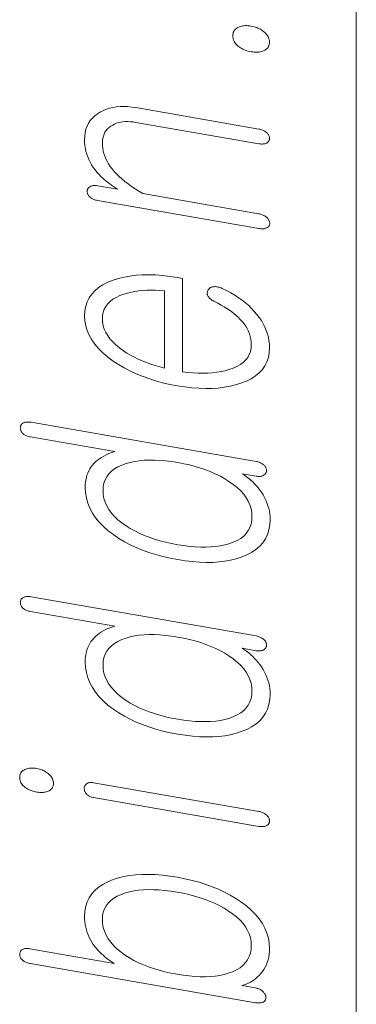
# Model space of a CAD drawing. Extents: x 0 to 210, y 0 to 297.
# Drawn here: x 14 to 16, y 115 to 121 of the extents above; entities that cross this region are included whole.
import ezdxf

# ---------------------------------------------------------------- set-up
doc = ezdxf.new("R2010")
doc.units = 0

msp = doc.modelspace()

# ---------------------------------------------------------------- linework, layer by layer
at = {"color": 7, "lineweight": 13}
msp.add_line((16, 291), (16, 6), dxfattribs=at)
for points in [[(15.211041, 121.315155), (15.211394, 121.307381), (15.212451, 121.29982), (15.214212, 121.292473), (15.21668, 121.285332), (15.219851, 121.278397), (15.223726, 121.271683), (15.228306, 121.265182), (15.233591, 121.258881), (15.239581, 121.252792), (15.246275, 121.246918), (15.253073, 121.241997), (15.260202, 121.237411), (15.267664, 121.233162), (15.275456, 121.229248), (15.283581, 121.22567), (15.292037, 121.222427), (15.300824, 121.219528), (15.309943, 121.216957), (15.319394, 121.214729), (15.329177, 121.21283), (15.338171, 121.211464), (15.346917, 121.210541), (15.355415, 121.210045), (15.363664, 121.209991), (15.371664, 121.210373), (15.379415, 121.211197), (15.386917, 121.212448), (15.394172, 121.214149), (15.401176, 121.216278), (15.407933, 121.218849), (15.415021, 121.222328), (15.421363, 121.226273), (15.426959, 121.230682), (15.431808, 121.23555), (15.435912, 121.240883), (15.43927, 121.246681), (15.441881, 121.252937), (15.443747, 121.259659), (15.444866, 121.266846), (15.445239, 121.27449), (15.444866, 121.281975), (15.443747, 121.289291), (15.441881, 121.296432), (15.43927, 121.303406), (15.435912, 121.310196), (15.431808, 121.316818), (15.426959, 121.323265), (15.421363, 121.329536), (15.415021, 121.33564), (15.407933, 121.341568), (15.401176, 121.346771), (15.394172, 121.351593), (15.386917, 121.356033), (15.379415, 121.360092), (15.371664, 121.36377), (15.363664, 121.367065), (15.355415, 121.369987), (15.346917, 121.372528), (15.338171, 121.37468), (15.329177, 121.37645), (15.319394, 121.377937), (15.309943, 121.378944), (15.300824, 121.379471), (15.292037, 121.379509), (15.283581, 121.379066), (15.275456, 121.378143), (15.267664, 121.37674), (15.260202, 121.374855), (15.253073, 121.37249), (15.246275, 121.369637), (15.239581, 121.366104), (15.233591, 121.362144), (15.228306, 121.357758), (15.223726, 121.352951), (15.219851, 121.347717), (15.21668, 121.342056), (15.214212, 121.335968), (15.212451, 121.329453), (15.211394, 121.322517)], [(14.346793, 120.263817), (15.376845, 120.084946), (15.383332, 120.083961), (15.389529, 120.08329), (15.395435, 120.082947), (15.401052, 120.082924), (15.406379, 120.083229), (15.411415, 120.083855), (15.416162, 120.084801), (15.420617, 120.086075), (15.424783, 120.087669), (15.428658, 120.089584), (15.432202, 120.091759), (15.435373, 120.094116), (15.438171, 120.096664), (15.440597, 120.099388), (15.442648, 120.10231), (15.444327, 120.105408), (15.445633, 120.108696), (15.446566, 120.112167), (15.447124, 120.115829), (15.447311, 120.119675), (15.446752, 120.123367), (15.445902, 120.127014), (15.444762, 120.130615), (15.443332, 120.134186), (15.441612, 120.137711), (15.439602, 120.141197), (15.437301, 120.144638), (15.434711, 120.148048), (15.431829, 120.151413), (15.428658, 120.154732), (15.424389, 120.158356), (15.419871, 120.161713), (15.415104, 120.16481), (15.410089, 120.167656), (15.404824, 120.170235), (15.399311, 120.172554), (15.39355, 120.174614), (15.387539, 120.176414), (15.38128, 120.177963), (15.374772, 120.179237), (14.636949, 120.307358), (14.611104, 120.322639), (14.586627, 120.338036), (14.563519, 120.353561), (14.541778, 120.369217), (14.521404, 120.384995), (14.502399, 120.400902), (14.484762, 120.416931), (14.468493, 120.43309), (14.453591, 120.449371), (14.440058, 120.465782), (14.428244, 120.481651), (14.417674, 120.497665), (14.408347, 120.513832), (14.400265, 120.530144), (14.393425, 120.5466), (14.38783, 120.56321), (14.383477, 120.579964), (14.380368, 120.596863), (14.378503, 120.613914), (14.377881, 120.631111), (14.378545, 120.646439), (14.380534, 120.660889), (14.38385, 120.674484), (14.388493, 120.68721), (14.394462, 120.699059), (14.401757, 120.710052), (14.410378, 120.720177), (14.420327, 120.729431), (14.431602, 120.737823), (14.444202, 120.745346), (14.45612, 120.751335), (14.468658, 120.756371), (14.481819, 120.760445), (14.495602, 120.763565), (14.510006, 120.765732), (14.525031, 120.766937), (14.540679, 120.767197), (14.556949, 120.766487), (14.57384, 120.764832), (14.591352, 120.762215), (15.376845, 120.625809), (15.382959, 120.624886), (15.388865, 120.624268), (15.394566, 120.623962), (15.400058, 120.623962), (15.405342, 120.624275), (15.41042, 120.624893), (15.415291, 120.625816), (15.419954, 120.627052), (15.42441, 120.628601), (15.428658, 120.630447), (15.431808, 120.63269), (15.434628, 120.635109), (15.437115, 120.637711), (15.43927, 120.640488), (15.441093, 120.64344), (15.442586, 120.646576), (15.443747, 120.649887), (15.444575, 120.653381), (15.445073, 120.657051), (15.445239, 120.660904), (15.445073, 120.66452), (15.444575, 120.668106), (15.443747, 120.671661), (15.442586, 120.675179), (15.441093, 120.678665), (15.43927, 120.682121), (15.437115, 120.685539), (15.434628, 120.688927), (15.431808, 120.692276), (15.428658, 120.695595), (15.42441, 120.699219), (15.419954, 120.70256), (15.415291, 120.705643), (15.41042, 120.708466), (15.405342, 120.711006), (15.400058, 120.713287), (15.394566, 120.715302), (15.388865, 120.717049), (15.382959, 120.718536), (15.376845, 120.719742), (14.591352, 120.85614), (14.564845, 120.860077), (14.539207, 120.862534), (14.514441, 120.863503), (14.490544, 120.862984), (14.467519, 120.860985), (14.445363, 120.857498), (14.424078, 120.852524), (14.403664, 120.846069), (14.38412, 120.838135), (14.365446, 120.828712), (14.346151, 120.817017), (14.328886, 120.80397), (14.313653, 120.789574), (14.300451, 120.773819), (14.28928, 120.756714), (14.28014, 120.738258), (14.273031, 120.718452), (14.267954, 120.697289), (14.264907, 120.674774), (14.263891, 120.650909), (14.264451, 120.631958), (14.266129, 120.613312), (14.268928, 120.594948), (14.272845, 120.576874), (14.277882, 120.55909), (14.284037, 120.541595), (14.291311, 120.524399), (14.299706, 120.507492), (14.309218, 120.490868), (14.31985, 120.474533), (14.331104, 120.45919), (14.343311, 120.44416), (14.356472, 120.429459), (14.370586, 120.415062), (14.385653, 120.400993), (14.401674, 120.387245), (14.418648, 120.37381), (14.436576, 120.360703), (14.455457, 120.347908), (14.47529, 120.335434), (14.346793, 120.357742), (14.3407, 120.358658), (14.334855, 120.359215), (14.32926, 120.359428), (14.323913, 120.359299), (14.318814, 120.358818), (14.313964, 120.357994), (14.309363, 120.356827), (14.305011, 120.355309), (14.300907, 120.353439), (14.297052, 120.351234), (14.293902, 120.349007), (14.291083, 120.346634), (14.288596, 120.344116), (14.286441, 120.341446), (14.284616, 120.338623), (14.283125, 120.335655), (14.281964, 120.332535), (14.281136, 120.329269), (14.280638, 120.325859), (14.280472, 120.322296), (14.280638, 120.31839), (14.281136, 120.314545), (14.281964, 120.310768), (14.283125, 120.307053), (14.284616, 120.303398), (14.286441, 120.299805), (14.288596, 120.29628), (14.291083, 120.292816), (14.293901, 120.289421), (14.297052, 120.286087), (14.300907, 120.282829), (14.305011, 120.2798), (14.309363, 120.276993), (14.313964, 120.274429), (14.318814, 120.272079), (14.323913, 120.269974), (14.32926, 120.268082), (14.334855, 120.266434), (14.3407, 120.265015)], [(15.09498, 119.61879), (15.115995, 119.607758), (15.135933, 119.596703), (15.154793, 119.585625), (15.172576, 119.574524), (15.189281, 119.5634), (15.204907, 119.552246), (15.219457, 119.541069), (15.232928, 119.529869), (15.245322, 119.518639), (15.256638, 119.507385), (15.27042, 119.492569), (15.282752, 119.477402), (15.293633, 119.461876), (15.303062, 119.445999), (15.311042, 119.429764), (15.317571, 119.413177), (15.322648, 119.396233), (15.326275, 119.378937), (15.328451, 119.36129), (15.329177, 119.343292), (15.327746, 119.320976), (15.323457, 119.300102), (15.316306, 119.28067), (15.306295, 119.262665), (15.293426, 119.246094), (15.277695, 119.230965), (15.259104, 119.21727), (15.237654, 119.205017), (15.213343, 119.194191), (15.186172, 119.184799), (15.161571, 119.177788), (15.13585, 119.172028), (15.109011, 119.167526), (15.081053, 119.164276), (15.051974, 119.162277), (15.021778, 119.161537), (14.990461, 119.162048), (14.958026, 119.163818), (14.924472, 119.16684), (14.889798, 119.17112), (14.889798, 119.766525), (14.856638, 119.772285), (14.808887, 119.779694), (14.762628, 119.785095), (14.71786, 119.788475), (14.674586, 119.789841), (14.632804, 119.789185), (14.592513, 119.786514), (14.553716, 119.78183), (14.51641, 119.775131), (14.480597, 119.766403), (14.446275, 119.755676), (14.411622, 119.741646), (14.380617, 119.725685), (14.353259, 119.707787), (14.32955, 119.68795), (14.309487, 119.666176), (14.293073, 119.642471), (14.280306, 119.616821), (14.271187, 119.589241), (14.265716, 119.559723), (14.263891, 119.528275), (14.265716, 119.496201), (14.271187, 119.464828), (14.280306, 119.434158), (14.293073, 119.40419), (14.309487, 119.374908), (14.32955, 119.346344), (14.35326, 119.318466), (14.380617, 119.291298), (14.411622, 119.264824), (14.446275, 119.239044), (14.480597, 119.216682), (14.51641, 119.195786), (14.553716, 119.176346), (14.592513, 119.158386), (14.632804, 119.141891), (14.674586, 119.126862), (14.71786, 119.113304), (14.762628, 119.101212), (14.808887, 119.090591), (14.856638, 119.081436), (14.903975, 119.074074), (14.94982, 119.06871), (14.994171, 119.065323), (15.037031, 119.063927), (15.0784, 119.064514), (15.118275, 119.067085), (15.156658, 119.071648), (15.19355, 119.078201), (15.228949, 119.086731), (15.262856, 119.097252), (15.297508, 119.110992), (15.328513, 119.126694), (15.355871, 119.144363), (15.37958, 119.164001), (15.399643, 119.185608), (15.416058, 119.209183), (15.428824, 119.234718), (15.437943, 119.262222), (15.443415, 119.291695), (15.445239, 119.323135), (15.44443, 119.346001), (15.442006, 119.368538), (15.437964, 119.390755), (15.432306, 119.412643), (15.425032, 119.434212), (15.416141, 119.455452), (15.405633, 119.476364), (15.393508, 119.496948), (15.379767, 119.517212), (15.364409, 119.537155), (15.348389, 119.556206), (15.331, 119.574707), (15.312244, 119.592667), (15.29212, 119.610062), (15.270627, 119.626923), (15.247767, 119.643219), (15.223539, 119.658974), (15.197944, 119.674171), (15.170979, 119.688828), (15.142648, 119.702927), (15.136472, 119.705635), (15.130379, 119.707962), (15.124369, 119.709915), (15.118441, 119.711487), (15.112597, 119.712692), (15.106834, 119.713509), (15.101156, 119.713943), (15.09556, 119.714012), (15.090047, 119.713699), (15.084617, 119.712997), (15.080202, 119.712143), (15.076078, 119.711029), (15.072244, 119.709656), (15.0687, 119.708008), (15.065446, 119.7061), (15.062483, 119.703934), (15.059809, 119.701508), (15.057425, 119.698814), (15.055332, 119.695862), (15.053529, 119.692642), (15.051643, 119.689049), (15.05013, 119.685417), (15.04899, 119.681747), (15.048223, 119.678055), (15.04783, 119.674316), (15.047809, 119.670547), (15.048162, 119.666748), (15.048886, 119.662903), (15.049985, 119.659035), (15.051456, 119.655128), (15.054131, 119.650833), (15.057177, 119.646683), (15.060596, 119.642677), (15.064389, 119.638824), (15.068555, 119.635117), (15.073093, 119.631554), (15.078006, 119.628143), (15.083291, 119.624878), (15.088948, 119.621758)], [(14.773736, 119.194305), (14.743892, 119.201775), (14.714876, 119.210037), (14.686689, 119.219101), (14.659332, 119.228958), (14.632804, 119.239609), (14.607104, 119.251053), (14.582233, 119.263298), (14.558192, 119.276337), (14.53498, 119.290169), (14.512596, 119.304794), (14.487, 119.323318), (14.464099, 119.342247), (14.443892, 119.361588), (14.426378, 119.38134), (14.41156, 119.401505), (14.399436, 119.422073), (14.390006, 119.443062), (14.38327, 119.464455), (14.379229, 119.486267), (14.377881, 119.508484), (14.37925, 119.530243), (14.383352, 119.550674), (14.390192, 119.569794), (14.399767, 119.587578), (14.412078, 119.60405), (14.427125, 119.619186), (14.444907, 119.633011), (14.465425, 119.645508), (14.488679, 119.656677), (14.514668, 119.666527), (14.537405, 119.673325), (14.560845, 119.679054), (14.584991, 119.683723), (14.60984, 119.687332), (14.635394, 119.68988), (14.661654, 119.691368), (14.688617, 119.691788), (14.716286, 119.691147), (14.744658, 119.689453), (14.773736, 119.686691)], [(13.921923, 118.848328), (13.915436, 118.849297), (13.909239, 118.849922), (13.903332, 118.850189), (13.897716, 118.850105), (13.892389, 118.849663), (13.887353, 118.848869), (13.882607, 118.847725), (13.878151, 118.84623), (13.873985, 118.844376), (13.87011, 118.842171), (13.86696, 118.839943), (13.864141, 118.83757), (13.861653, 118.835052), (13.859498, 118.832375), (13.857674, 118.829559), (13.856182, 118.826591), (13.855021, 118.823471), (13.854192, 118.820206), (13.853695, 118.816795), (13.853529, 118.813232), (13.853674, 118.809326), (13.854109, 118.805496), (13.854835, 118.801735), (13.85585, 118.798042), (13.857156, 118.794418), (13.858752, 118.790871), (13.860638, 118.787392), (13.862814, 118.783989), (13.86528, 118.780655), (13.868036, 118.777382), (13.871892, 118.774124), (13.875996, 118.771088), (13.880348, 118.768295), (13.884949, 118.765717), (13.889798, 118.763382), (13.894897, 118.761269), (13.900244, 118.759384), (13.90584, 118.757729), (13.911684, 118.756302), (13.917778, 118.755112), (14.456638, 118.661537), (14.437675, 118.655258), (14.419746, 118.64843), (14.402856, 118.641068), (14.387001, 118.633148), (14.372182, 118.624695), (14.358399, 118.615692), (14.345654, 118.606155), (14.333943, 118.596062), (14.32327, 118.585434), (14.313633, 118.574257), (14.30497, 118.562813), (14.297218, 118.550751), (14.290379, 118.538071), (14.284451, 118.524788), (14.279436, 118.510887), (14.275332, 118.496368), (14.272141, 118.481247), (14.26986, 118.465508), (14.268493, 118.449158), (14.268037, 118.43219), (14.269861, 118.397797), (14.275332, 118.364319), (14.284451, 118.331757), (14.297218, 118.300102), (14.313633, 118.269363), (14.333694, 118.239532), (14.357405, 118.210617), (14.384762, 118.182602), (14.415768, 118.15551), (14.45042, 118.129333), (14.483602, 118.107162), (14.518482, 118.086426), (14.555063, 118.067116), (14.593343, 118.04924), (14.633322, 118.032806), (14.675, 118.017792), (14.718379, 118.004211), (14.763456, 117.992065), (14.810234, 117.981354), (14.85871, 117.972076), (14.906794, 117.964592), (14.953218, 117.959122), (14.997985, 117.955658), (15.041094, 117.954224), (15.082544, 117.954796), (15.122337, 117.957382), (15.160472, 117.96199), (15.196949, 117.968605), (15.231768, 117.977242), (15.264928, 117.987892), (15.299974, 118.001968), (15.331332, 118.018234), (15.359, 118.03669), (15.38298, 118.057327), (15.40327, 118.080147), (15.419871, 118.105156), (15.432783, 118.132355), (15.442006, 118.161728), (15.447539, 118.193298), (15.449384, 118.227051), (15.448825, 118.245163), (15.447145, 118.26313), (15.444347, 118.280968), (15.440431, 118.29866), (15.435394, 118.316216), (15.429239, 118.333633), (15.421965, 118.350906), (15.41357, 118.36805), (15.404058, 118.385048), (15.393425, 118.401909), (15.383249, 118.416092), (15.372617, 118.429756), (15.361529, 118.442902), (15.349985, 118.455505), (15.337985, 118.46759), (15.325529, 118.479141), (15.312617, 118.490173), (15.29925, 118.500679), (15.285425, 118.510651), (15.271146, 118.520096), (15.360265, 118.504623), (15.365964, 118.503769), (15.371456, 118.503227), (15.376741, 118.502991), (15.381819, 118.503067), (15.38669, 118.503448), (15.391353, 118.504135), (15.395809, 118.505135), (15.400058, 118.506439), (15.404099, 118.508057), (15.407933, 118.509979), (15.411104, 118.512207), (15.413985, 118.514572), (15.416575, 118.517075), (15.418877, 118.519714), (15.420887, 118.522507), (15.422606, 118.525436), (15.424037, 118.528503), (15.425177, 118.531715), (15.426026, 118.535065), (15.426586, 118.538559), (15.426441, 118.54245), (15.426005, 118.546234), (15.425281, 118.549927), (15.424265, 118.553505), (15.422959, 118.556992), (15.421363, 118.560371), (15.419477, 118.56366), (15.417301, 118.566833), (15.414835, 118.569916), (15.412078, 118.572891), (15.408202, 118.576462), (15.404037, 118.579803), (15.399581, 118.582932), (15.394835, 118.585831), (15.389798, 118.588501), (15.384472, 118.590958), (15.378856, 118.593193), (15.372949, 118.5952), (15.366752, 118.596992), (15.360265, 118.598557)], [(14.382027, 118.412399), (14.383498, 118.437027), (14.387913, 118.460037), (14.39527, 118.481407), (14.405571, 118.501144), (14.418814, 118.519257), (14.435, 118.535728), (14.45413, 118.550575), (14.476203, 118.563782), (14.501218, 118.575363), (14.529177, 118.585312), (14.555975, 118.592751), (14.584141, 118.598671), (14.613674, 118.603088), (14.644576, 118.605995), (14.676846, 118.607391), (14.710483, 118.607277), (14.745487, 118.605652), (14.78186, 118.602524), (14.819602, 118.597878), (14.85871, 118.591721), (14.897426, 118.584358), (14.934814, 118.575958), (14.970876, 118.566513), (15.005612, 118.55603), (15.039021, 118.544502), (15.071104, 118.531929), (15.101861, 118.518318), (15.13129, 118.503662), (15.159394, 118.487961), (15.186172, 118.471222), (15.21413, 118.451569), (15.239145, 118.431305), (15.261218, 118.410423), (15.280348, 118.388939), (15.296535, 118.366837), (15.309778, 118.344131), (15.320078, 118.320816), (15.327435, 118.29689), (15.33185, 118.272354), (15.333322, 118.247208), (15.33185, 118.222282), (15.327435, 118.19902), (15.320078, 118.177414), (15.309778, 118.157486), (15.296535, 118.139206), (15.280348, 118.122597), (15.261218, 118.107651), (15.239145, 118.09436), (15.21413, 118.082733), (15.186172, 118.072777), (15.159394, 118.06562), (15.13129, 118.059944), (15.101861, 118.055733), (15.071104, 118.053001), (15.039021, 118.051743), (15.005612, 118.051949), (14.970877, 118.053635), (14.934814, 118.056793), (14.897426, 118.061417), (14.85871, 118.06752), (14.819602, 118.074936), (14.78186, 118.083351), (14.745487, 118.092773), (14.710483, 118.103195), (14.676846, 118.114632), (14.644576, 118.127068), (14.613674, 118.140511), (14.584141, 118.154953), (14.555975, 118.170403), (14.529177, 118.186859), (14.501218, 118.206528), (14.476203, 118.226845), (14.45413, 118.247795), (14.435, 118.269386), (14.418814, 118.291626), (14.405571, 118.314499), (14.39527, 118.338013), (14.387913, 118.362167), (14.383498, 118.386963)], [(13.921923, 117.734779), (13.915436, 117.735756), (13.909239, 117.736374), (13.903332, 117.736641), (13.897716, 117.736557), (13.892389, 117.736122), (13.887353, 117.735329), (13.882607, 117.734177), (13.878151, 117.732681), (13.873985, 117.730835), (13.87011, 117.728622), (13.86696, 117.726402), (13.864141, 117.72403), (13.861653, 117.721504), (13.859498, 117.718834), (13.857674, 117.716011), (13.856182, 117.713043), (13.855021, 117.70993), (13.854192, 117.706665), (13.853695, 117.703247), (13.853529, 117.699692), (13.853674, 117.695786), (13.854109, 117.691956), (13.854835, 117.688187), (13.85585, 117.684502), (13.857156, 117.680878), (13.858752, 117.67733), (13.860638, 117.673851), (13.862814, 117.670441), (13.86528, 117.667107), (13.868036, 117.663841), (13.871892, 117.660583), (13.875996, 117.657547), (13.880348, 117.654747), (13.884949, 117.652176), (13.889798, 117.649834), (13.894897, 117.64772), (13.900244, 117.645844), (13.90584, 117.644188), (13.911684, 117.642761), (13.917778, 117.641571), (14.456638, 117.547997), (14.437675, 117.54171), (14.419746, 117.534889), (14.402856, 117.527519), (14.387001, 117.519608), (14.372182, 117.511154), (14.358399, 117.502151), (14.345654, 117.492607), (14.333943, 117.482521), (14.32327, 117.471893), (14.313633, 117.460716), (14.30497, 117.449265), (14.297218, 117.437202), (14.290379, 117.42453), (14.284451, 117.41124), (14.279436, 117.397339), (14.275332, 117.382828), (14.272141, 117.367699), (14.26986, 117.351959), (14.268493, 117.335609), (14.268037, 117.318649), (14.269861, 117.284256), (14.275332, 117.250778), (14.284451, 117.218216), (14.297218, 117.186554), (14.313633, 117.155815), (14.333694, 117.125984), (14.357405, 117.097069), (14.384762, 117.069061), (14.415768, 117.041962), (14.45042, 117.015785), (14.483602, 116.993614), (14.518482, 116.972878), (14.555063, 116.953575), (14.593343, 116.935699), (14.633322, 116.919258), (14.675001, 116.904251), (14.718379, 116.890671), (14.763456, 116.878525), (14.810234, 116.867813), (14.85871, 116.858528), (14.906794, 116.851044), (14.953218, 116.845573), (14.997985, 116.842117), (15.041094, 116.840675), (15.082544, 116.841248), (15.122337, 116.843842), (15.160472, 116.848442), (15.196949, 116.855064), (15.231768, 116.863693), (15.264928, 116.874344), (15.299974, 116.888428), (15.331332, 116.904694), (15.359, 116.923141), (15.38298, 116.943779), (15.40327, 116.966606), (15.419871, 116.991608), (15.432783, 117.018806), (15.442006, 117.048187), (15.447539, 117.079758), (15.449384, 117.11351), (15.448825, 117.131615), (15.447145, 117.14959), (15.444347, 117.167419), (15.440431, 117.18512), (15.435394, 117.202667), (15.429239, 117.220085), (15.421965, 117.237366), (15.41357, 117.254501), (15.404058, 117.2715), (15.393426, 117.288361), (15.383249, 117.302551), (15.372617, 117.316216), (15.361529, 117.329353), (15.349985, 117.341965), (15.337985, 117.354042), (15.325529, 117.365601), (15.312617, 117.376633), (15.29925, 117.387131), (15.285425, 117.39711), (15.271146, 117.406555), (15.360265, 117.391083), (15.365964, 117.390228), (15.371456, 117.389687), (15.376741, 117.38945), (15.38182, 117.389519), (15.38669, 117.3899), (15.391353, 117.390594), (15.395809, 117.391594), (15.400058, 117.392899), (15.404099, 117.394516), (15.407933, 117.396439), (15.411104, 117.398659), (15.413985, 117.401024), (15.416575, 117.403526), (15.418877, 117.406174), (15.420887, 117.408966), (15.422606, 117.411888), (15.424037, 117.414963), (15.425177, 117.418167), (15.426026, 117.421524), (15.426586, 117.425018), (15.426441, 117.428902), (15.426005, 117.432693), (15.425281, 117.436378), (15.424265, 117.439964), (15.422959, 117.443451), (15.421363, 117.446831), (15.419477, 117.450111), (15.417301, 117.453293), (15.414835, 117.456375), (15.412078, 117.459351), (15.408203, 117.462921), (15.404037, 117.466263), (15.399581, 117.469383), (15.394835, 117.472282), (15.389798, 117.47496), (15.384472, 117.477417), (15.378856, 117.479645), (15.372949, 117.481659), (15.366752, 117.483444), (15.360265, 117.485016)], [(14.382027, 117.298851), (14.383498, 117.323486), (14.387913, 117.346489), (14.39527, 117.367867), (14.405571, 117.387604), (14.418814, 117.405716), (14.435, 117.422188), (14.45413, 117.437027), (14.476203, 117.450241), (14.501218, 117.461823), (14.529177, 117.471771), (14.555975, 117.479202), (14.584141, 117.48513), (14.613674, 117.489548), (14.644576, 117.492447), (14.676846, 117.493851), (14.710483, 117.493736), (14.745487, 117.492111), (14.78186, 117.488976), (14.819602, 117.484329), (14.85871, 117.47818), (14.897426, 117.470818), (14.934814, 117.462418), (14.970877, 117.452972), (15.005612, 117.44249), (15.039021, 117.430954), (15.071104, 117.418381), (15.101861, 117.40477), (15.13129, 117.390121), (15.159394, 117.37442), (15.186172, 117.357681), (15.21413, 117.338028), (15.239145, 117.317757), (15.261218, 117.296883), (15.280348, 117.275398), (15.296535, 117.253296), (15.309778, 117.230591), (15.320078, 117.207275), (15.327435, 117.18335), (15.33185, 117.158806), (15.333322, 117.133659), (15.33185, 117.108734), (15.327435, 117.085472), (15.320078, 117.063873), (15.309778, 117.043938), (15.296535, 117.025665), (15.280348, 117.009048), (15.261218, 116.994102), (15.239145, 116.98082), (15.21413, 116.969193), (15.186172, 116.959229), (15.159394, 116.952072), (15.13129, 116.946396), (15.101861, 116.942192), (15.071104, 116.939453), (15.039021, 116.938194), (15.005612, 116.938408), (14.970877, 116.940094), (14.934814, 116.943245), (14.897426, 116.947876), (14.85871, 116.953979), (14.819602, 116.961388), (14.78186, 116.969803), (14.745487, 116.979233), (14.710483, 116.989655), (14.676846, 117.001083), (14.644576, 117.013519), (14.613674, 117.026962), (14.584141, 117.041412), (14.555975, 117.056862), (14.529177, 117.073318), (14.501218, 117.092987), (14.476203, 117.113297), (14.45413, 117.134254), (14.435, 117.155846), (14.418814, 117.178078), (14.405571, 117.200951), (14.39527, 117.224472), (14.387913, 117.248619), (14.383498, 117.273415)], [(13.849384, 116.582321), (13.849716, 116.575157), (13.85071, 116.568207), (13.852368, 116.561485), (13.85469, 116.554977), (13.857675, 116.548683), (13.861322, 116.542618), (13.865633, 116.536758), (13.870607, 116.531128), (13.876244, 116.525711), (13.882545, 116.520508), (13.888907, 116.515945), (13.89556, 116.511703), (13.902503, 116.507767), (13.909737, 116.50415), (13.917259, 116.500839), (13.925074, 116.497849), (13.933177, 116.495171), (13.94157, 116.492805), (13.950254, 116.490753), (13.959229, 116.489006), (13.967789, 116.487701), (13.976057, 116.486816), (13.984036, 116.486336), (13.991726, 116.486275), (13.999125, 116.486626), (14.006234, 116.487396), (14.013052, 116.488571), (14.019581, 116.490166), (14.02582, 116.492172), (14.031768, 116.494591), (14.038068, 116.497604), (14.043705, 116.501068), (14.048679, 116.504974), (14.05299, 116.509331), (14.056638, 116.514137), (14.059623, 116.519386), (14.061944, 116.525093), (14.063601, 116.531242), (14.064596, 116.537842), (14.064928, 116.544891), (14.064596, 116.551781), (14.063601, 116.558517), (14.061944, 116.565094), (14.059623, 116.571503), (14.056638, 116.577766), (14.05299, 116.58387), (14.048679, 116.589813), (14.043705, 116.595604), (14.038068, 116.601234), (14.031768, 116.606705), (14.025446, 116.611542), (14.018917, 116.616028), (14.012182, 116.620148), (14.005239, 116.623917), (13.998089, 116.627327), (13.990731, 116.630371), (13.983167, 116.633072), (13.975394, 116.635406), (13.967415, 116.637375), (13.959229, 116.638992), (13.950254, 116.640358), (13.94157, 116.641273), (13.933177, 116.641747), (13.925074, 116.641777), (13.917259, 116.641357), (13.909737, 116.640503), (13.902503, 116.639198), (13.89556, 116.637451), (13.888907, 116.635254), (13.882545, 116.632614), (13.876245, 116.629333), (13.870606, 116.625664), (13.865633, 116.621597), (13.861321, 116.617157), (13.857675, 116.61232), (13.85469, 116.607094), (13.852368, 116.601486), (13.850711, 116.595482), (13.849716, 116.589096)], [(14.321923, 116.4533), (15.376845, 116.270111), (15.382959, 116.269188), (15.388866, 116.26857), (15.394566, 116.268265), (15.400058, 116.268265), (15.405343, 116.26857), (15.41042, 116.269196), (15.415291, 116.270119), (15.419954, 116.271355), (15.42441, 116.272896), (15.428658, 116.27475), (15.431809, 116.276993), (15.434628, 116.279411), (15.437115, 116.282013), (15.43927, 116.28479), (15.441094, 116.287743), (15.442586, 116.290878), (15.443747, 116.294189), (15.444576, 116.297684), (15.445073, 116.301353), (15.445239, 116.305206), (15.445052, 116.309113), (15.444493, 116.312973), (15.443561, 116.316765), (15.442255, 116.320511), (15.440576, 116.324188), (15.438524, 116.32782), (15.436099, 116.33139), (15.433301, 116.334908), (15.43013, 116.338371), (15.426586, 116.341774), (15.422731, 116.345322), (15.418628, 116.348602), (15.414275, 116.351639), (15.409675, 116.354408), (15.404824, 116.356918), (15.399726, 116.359161), (15.394379, 116.361153), (15.388783, 116.362877), (15.382938, 116.364349), (15.376845, 116.365555), (14.321923, 116.548744), (14.316244, 116.549576), (14.310814, 116.550064), (14.305633, 116.550209), (14.3007, 116.550003), (14.296017, 116.549454), (14.291581, 116.548561), (14.287395, 116.547318), (14.283457, 116.545731), (14.279767, 116.543793), (14.276327, 116.541512), (14.273571, 116.5392), (14.271104, 116.536728), (14.268929, 116.534073), (14.267042, 116.53125), (14.265447, 116.528252), (14.264141, 116.525085), (14.263125, 116.521744), (14.2624, 116.518234), (14.261965, 116.514557), (14.26182, 116.510696), (14.261985, 116.50679), (14.262483, 116.502953), (14.263311, 116.499168), (14.264472, 116.495453), (14.265965, 116.491806), (14.267788, 116.488213), (14.269943, 116.484688), (14.27243, 116.481224), (14.275249, 116.477829), (14.278399, 116.474495), (14.281446, 116.471375), (14.284783, 116.468475), (14.28841, 116.465797), (14.292327, 116.463348), (14.296535, 116.461121), (14.301032, 116.459106), (14.30582, 116.457321), (14.310897, 116.455757), (14.316265, 116.454414)], [(13.917778, 115.394783), (15.35612, 115.14502), (15.362607, 115.144043), (15.368804, 115.143417), (15.374711, 115.143158), (15.380327, 115.143234), (15.385653, 115.143677), (15.39069, 115.14447), (15.395436, 115.145615), (15.399892, 115.14711), (15.404058, 115.148964), (15.407933, 115.151169), (15.41069, 115.153191), (15.413157, 115.155418), (15.415333, 115.157837), (15.417218, 115.160469), (15.418815, 115.163292), (15.42012, 115.166328), (15.421136, 115.169556), (15.421861, 115.172989), (15.422297, 115.176628), (15.422441, 115.180466), (15.421882, 115.184158), (15.421032, 115.187805), (15.419892, 115.191406), (15.418462, 115.194977), (15.416741, 115.198502), (15.414731, 115.201988), (15.412431, 115.205429), (15.40984, 115.208832), (15.40696, 115.212196), (15.403789, 115.215523), (15.399954, 115.21907), (15.395912, 115.222343), (15.391664, 115.225357), (15.387208, 115.228096), (15.382545, 115.230576), (15.377674, 115.232788), (15.372597, 115.234726), (15.367311, 115.236397), (15.361819, 115.237808), (15.35612, 115.238953), (15.269073, 115.254066), (15.283332, 115.258286), (15.297094, 115.26326), (15.310358, 115.268982), (15.323125, 115.275467), (15.335395, 115.2827), (15.347166, 115.29068), (15.358441, 115.299423), (15.369218, 115.308914), (15.379498, 115.319153), (15.38928, 115.330154), (15.399913, 115.343384), (15.409426, 115.357254), (15.417819, 115.37178), (15.425094, 115.386963), (15.43125, 115.402786), (15.436286, 115.419258), (15.440203, 115.436378), (15.443001, 115.454147), (15.444679, 115.472565), (15.445239, 115.491638), (15.443416, 115.524872), (15.437943, 115.55732), (15.428824, 115.588974), (15.416058, 115.619843), (15.399643, 115.649918), (15.379581, 115.679199), (15.355871, 115.707695), (15.328514, 115.735397), (15.297508, 115.762314), (15.262856, 115.788437), (15.229321, 115.810669), (15.194213, 115.831436), (15.157529, 115.850769), (15.11927, 115.868637), (15.079436, 115.885056), (15.038027, 115.900017), (14.995042, 115.913521), (14.950482, 115.925583), (14.904347, 115.93618), (14.856638, 115.945328), (14.808141, 115.952888), (14.761301, 115.958427), (14.71612, 115.96196), (14.672597, 115.96347), (14.630732, 115.962967), (14.590524, 115.960449), (14.551975, 115.955917), (14.515083, 115.949371), (14.479851, 115.940811), (14.446276, 115.930229), (14.411623, 115.916145), (14.380617, 115.900002), (14.35326, 115.881798), (14.32955, 115.861542), (14.309487, 115.839218), (14.293074, 115.81485), (14.280307, 115.788414), (14.271187, 115.759926), (14.265716, 115.729378), (14.263892, 115.69677), (14.264348, 115.678757), (14.265716, 115.661064), (14.267996, 115.6437), (14.271187, 115.626663), (14.27529, 115.609955), (14.280307, 115.593567), (14.286234, 115.577507), (14.293073, 115.561775), (14.300824, 115.546371), (14.309487, 115.531296), (14.319125, 115.516785), (14.329799, 115.502495), (14.341509, 115.488419), (14.354255, 115.474548), (14.368037, 115.460907), (14.382855, 115.447464), (14.39871, 115.434242), (14.415602, 115.421234), (14.433529, 115.40844), (14.452493, 115.395859), (13.913632, 115.489433), (13.907539, 115.490341), (13.901695, 115.490898), (13.896099, 115.491119), (13.890752, 115.490982), (13.885653, 115.490509), (13.880804, 115.489685), (13.876203, 115.48851), (13.87185, 115.486992), (13.867746, 115.48513), (13.863892, 115.482925), (13.861135, 115.480629), (13.858669, 115.478195), (13.856493, 115.475616), (13.854607, 115.4729), (13.853011, 115.470039), (13.851706, 115.467041), (13.85069, 115.463898), (13.849964, 115.460617), (13.849529, 115.457191), (13.849384, 115.453629), (13.84955, 115.449722), (13.850047, 115.445877), (13.850876, 115.442093), (13.852036, 115.438377), (13.853529, 115.434723), (13.855353, 115.431137), (13.857509, 115.427612), (13.859996, 115.424149), (13.862814, 115.420746), (13.865965, 115.417419), (13.869841, 115.414154), (13.874005, 115.41111), (13.878462, 115.408295), (13.883207, 115.405701), (13.888245, 115.40332), (13.893571, 115.401169), (13.899187, 115.399239), (13.905094, 115.39753), (13.911291, 115.396042)], [(14.377882, 115.676979), (14.379353, 115.700752), (14.383767, 115.722984), (14.391125, 115.743675), (14.401425, 115.762825), (14.414669, 115.780426), (14.430856, 115.796494), (14.449986, 115.81102), (14.472057, 115.824005), (14.497073, 115.835449), (14.525032, 115.845352), (14.551829, 115.852493), (14.579995, 115.85817), (14.609529, 115.862358), (14.64043, 115.865067), (14.6727, 115.866295), (14.706338, 115.866043), (14.741343, 115.864311), (14.777716, 115.861099), (14.815456, 115.856415), (14.854566, 115.850243), (14.89328, 115.842896), (14.930669, 115.834541), (14.966731, 115.825172), (15.001467, 115.814796), (15.034876, 115.803406), (15.066959, 115.791), (15.097715, 115.777588), (15.127146, 115.763153), (15.15525, 115.747711), (15.182027, 115.731262), (15.209985, 115.711929), (15.235001, 115.692009), (15.257073, 115.671509), (15.276203, 115.650429), (15.292389, 115.628769), (15.305633, 115.606537), (15.315933, 115.583717), (15.323291, 115.560318), (15.327705, 115.536346), (15.329177, 115.511787), (15.327705, 115.486), (15.323291, 115.461967), (15.315933, 115.439682), (15.305633, 115.419159), (15.292389, 115.400383), (15.276203, 115.383362), (15.257073, 115.368095), (15.235001, 115.354584), (15.209985, 115.342819), (15.182027, 115.332809), (15.155622, 115.325302), (15.127809, 115.319321), (15.098586, 115.31485), (15.067954, 115.311897), (15.035913, 115.310455), (15.002461, 115.310547), (14.967602, 115.312141), (14.931333, 115.315262), (14.893654, 115.319893), (14.854566, 115.326042), (14.815084, 115.333534), (14.777053, 115.342049), (14.740472, 115.351585), (14.705342, 115.362137), (14.671664, 115.373711), (14.639436, 115.386307), (14.608659, 115.399925), (14.579332, 115.414558), (14.551456, 115.430222), (14.525032, 115.446899), (14.497073, 115.466614), (14.472057, 115.487061), (14.449986, 115.50824), (14.430856, 115.530151), (14.414669, 115.552795), (14.401425, 115.576172), (14.391125, 115.600273), (14.383767, 115.625114), (14.379353, 115.650681)]]:
    msp.add_lwpolyline(points, close=True, dxfattribs=at)

doc.saveas('drawing.dxf')
